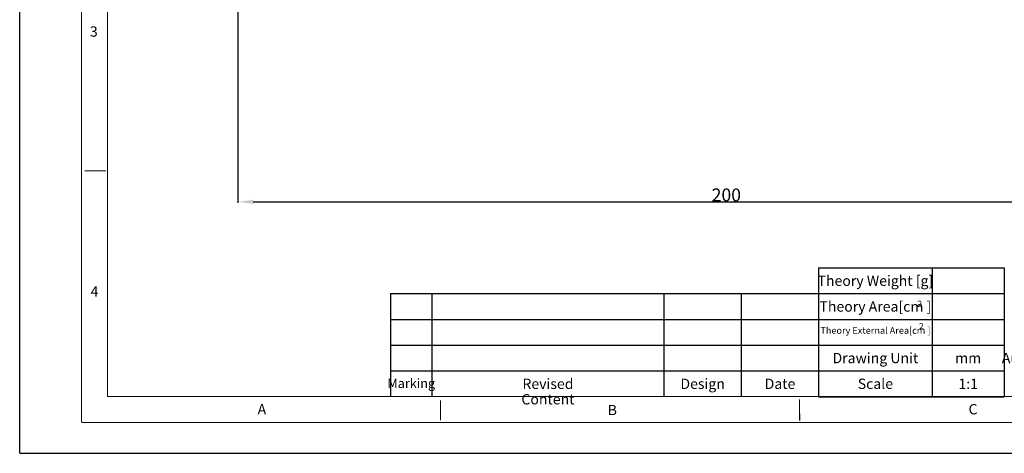
# Model space of a CAD drawing. Units: millimetres. Extents: x 6 to 620, y 32 to 242.
# Drawn here: x 6 to 197, y 32 to 116 of the extents above; entities that cross this region are included whole.
import ezdxf

# ---------------------------------------------------------------- set-up
doc = ezdxf.new("R2010")
doc.units = ezdxf.units.MM
doc.header["$LTSCALE"] = 16.335
doc.header["$PDMODE"] = 3
doc.header["$PDSIZE"] = 8
doc.layers.get('0').update_dxf_attribs({"linetype": 'CONTINUOUS'})
doc.layers.get('Defpoints').update_dxf_attribs({"linetype": 'CONTINUOUS'})
doc.layers.add('DRIVEN_DIM', color=7, linetype='CONTINUOUS')
doc.layers.add('NOTE', color=7, linetype='CONTINUOUS')
doc.styles.get("Standard").update_dxf_attribs({"font": 'txt', "width": 0.75})
doc.styles.add('TEXTSTYLE_2', font='SIMFANG.TTF')
doc.styles.add('TEXTSTYLE_3', font='SIMFANG.TTF')
doc.dimstyles.new('DIMSTYLE_1', dxfattribs={"dimtxt": 2.5, "dimasz": 3, "dimexe": 0.18, "dimexo": 0.0625, "dimgap": 0.09, "dimtad": 1, "dimdsep": 46, "dimtxsty": 'Standard', "dimblk": '_FILLED', "dimblk1": '_FILLED', "dimblk2": '_FILLED', "dimcen": 0.09, "dimadec": 0, "dimazin": 0, "dimtp": 0.01, "dimtm": 0.01, "dimtfac": 1, "dimtofl": 0, "dimtmove": 0, "dimatfit": 3, "dimldrblk": '_FILLED', "dimfxl": 0, "dimtolj": 1, "dimarcsym": 0})

# ---------------------------------------------------------------- blocks, each defined once
blk = doc.blocks.new('_FILLED')
at = {"color": 0, "linetype": 'ByBlock'}
blk.add_solid([(0, 0), (-1, 0.133), (-1, -0.133)], dxfattribs=at)
blk = doc.blocks.new('*D6')
at = {"layer": 'Defpoints', "color": 0, "linetype": 'Continuous'}
for p in [(48.67, 138.7), (248.67, 104.91), (248.67, 80.91)]:
    blk.add_point(p, dxfattribs=at)
at = {"layer": 'DRIVEN_DIM', "color": 0, "linetype": 'Continuous', "lineweight": -2}
for p, q in [((48.67, 138.63), (48.67, 80.73)), ((248.67, 104.85), (248.67, 80.73)), ((51.67, 80.91), (245.67, 80.91))]:
    blk.add_line(p, q, dxfattribs=at)
at = {"layer": 'DRIVEN_DIM', "color": 0, "linetype": 'Continuous', "lineweight": -2, "xscale": 3, "yscale": 3, "zscale": 3, "rotation": 180}
blk.add_blockref('_FILLED', (48.67, 80.91), dxfattribs=at)
at = {"layer": 'DRIVEN_DIM', "color": 0, "linetype": 'Continuous', "lineweight": -2, "xscale": 3, "yscale": 3, "zscale": 3}
blk.add_blockref('_FILLED', (248.67, 80.91), dxfattribs=at)
at = {"layer": 'DRIVEN_DIM', "color": 0, "linetype": 'Continuous', "insert": (143.41, 83.5), "char_height": 2.5, "attachment_point": 2}
blk.add_mtext('\\A1;200', dxfattribs=at)
blk = doc.blocks.new('*D19')
at = {"layer": 'Defpoints', "color": 0, "linetype": 'Continuous'}
for p in [(47.67, 150), (198.81, 150), (198.15, 127.63), (260.79, 112.91), (236.54, 98.91)]:
    blk.add_point(p, dxfattribs=at)
at = {"layer": 'DRIVEN_DIM', "color": 0, "linetype": 'Continuous', "lineweight": -2}
blk.add_line((236.49, 98.88), (213.3, 85.49), dxfattribs=at)
blk.add_arc((325.02, 150), 128.83, 181.3343, 208.6657, dxfattribs=at)
at = {"layer": 'DRIVEN_DIM', "color": 0, "linetype": 'Continuous', "lineweight": -2, "xscale": 3, "yscale": 3, "zscale": 3}
for p, rotation in [((196.19, 150), 90.66712572894942), ((213.45, 85.58), 299.332874271014)]:
    blk.add_blockref('_FILLED', p, dxfattribs=dict(at, rotation=rotation))
at = {"layer": 'DRIVEN_DIM', "color": 0, "linetype": 'Continuous', "insert": (203.1, 112.73), "char_height": 2.5, "attachment_point": 5, "rotation": 286.9976}
blk.add_mtext('\\A1;30%%d', dxfattribs=at)

msp = doc.modelspace()

# ---------------------------------------------------------------- hatches: boundary and pattern name
at = {"linetype": 'Continuous'}
h = msp.add_hatch(dxfattribs=at)
h.set_pattern_fill('DEFAULT__13', color=2, scale=1.765957, angle=205, style=0, pattern_type=0)
h.set_pattern_definition([(205, (0, 0), (0.746325, -1.6005), [])])
edge = h.paths.add_edge_path()
edge.add_line((63.3, 45.145), (63.291, 45.159))
edge.add_line((63.291, 45.159), (64.03, 45.88))
edge.add_line((64.03, 45.88), (64.194, 45.596))
edge.add_arc((10.468, 150.974), 118.284, 296.52931, 297.01447)
edge = h.paths.add_edge_path()
edge.add_line((72.818, 50.659), (72.956, 50.42))
edge.add_arc((16.487, 144.479), 109.708, 300.45632, 300.97862)
edge.add_line((72.096, 49.909), (71.824, 50.38))
edge.add_line((71.824, 50.38), (72.818, 50.659))
edge = h.paths.add_edge_path()
edge.add_line((65.085, 46.052), (64.768, 46.601))
edge.add_line((64.768, 46.601), (65.507, 47.322))
edge.add_line((65.507, 47.322), (65.975, 46.512))
edge.add_arc((-23.305, 218.122), 193.445, 297.18905, 297.48556)
edge = h.paths.add_edge_path()
edge.add_line((70.831, 50.101), (71.232, 49.406))
edge.add_arc((-10.424, 190.758), 163.243, 299.6631, 300.01409)
edge.add_line((70.365, 48.908), (69.837, 49.822))
edge.add_line((69.837, 49.822), (70.831, 50.101))
edge = h.paths.add_edge_path()
edge.add_line((66.861, 46.977), (66.245, 48.043))
edge.add_line((66.245, 48.043), (66.258, 48.055))
edge.add_arc((70.449, 43.762), 6, 124.78019, 134.31208)
edge.add_line((67.026, 48.69), (67.743, 47.448))
edge.add_arc((10.354, 153.791), 120.841, 297.87978, 298.35418)
edge = h.paths.add_edge_path()
edge.add_line((68.843, 49.543), (69.495, 48.415))
edge.add_arc((19.876, 136.207), 100.844, 298.90627, 299.47449)
edge.add_line((68.621, 47.927), (67.893, 49.19))
edge.add_arc((70.449, 43.762), 6, 105.68792, 115.21981)
edge.add_line((68.827, 49.538), (68.843, 49.543))

# ---------------------------------------------------------------- linework, layer by layer
at = {"color": 5, "linetype": 'Continuous'}
for q in [(6.379, 242.099), (303.379, 32.099)]:
    msp.add_line((6.379, 32.099), q, dxfattribs=at)
at = {"color": 2, "linetype": 'Continuous'}
for p, q in [((161.315, 68.095), (161.315, 43.095)), ((161.315, 68.095), (197.315, 68.095)), ((183.315, 68.095), (183.315, 43.095)), ((197.315, 68.095), (197.315, 43.095)), ((78.315, 63.093), (78.315, 43.093)), ((78.315, 63.093), (161.315, 63.093)), ((86.315, 63.093), (86.315, 43.093)), ((131.315, 63.093), (131.315, 43.093)), ((146.315, 63.093), (146.315, 43.093)), ((161.315, 63.095), (197.315, 63.095)), ((161.315, 63.093), (161.315, 43.093)), ((78.315, 58.093), (161.315, 58.093)), ((161.315, 58.095), (197.315, 58.095)), ((78.315, 53.093), (161.315, 53.093)), ((161.315, 53.095), (197.315, 53.095)), ((78.315, 48.093), (161.315, 48.093)), ((161.315, 48.095), (197.315, 48.095)), ((161.315, 43.095), (197.315, 43.095))]:
    msp.add_line(p, q, dxfattribs=at)
at = {"color": 7, "linetype": 'Continuous', "const_width": 0.2}
for points in [[(18.379, 38.099), (18.379, 236.099)], [(23.379, 43.099), (23.379, 231.099)], [(19.001, 86.914), (23.094, 86.933)], [(23.379, 43.099), (292.379, 43.099)], [(87.983, 38.484), (87.987, 42.412)], [(157.63, 38.466), (157.623, 42.553)], [(18.379, 38.099), (297.379, 38.099)]]:
    msp.add_lwpolyline(points, dxfattribs=at)

# ---------------------------------------------------------------- texts
at = {"color": 2, "linetype": 'Continuous', "attachment_point": 2, "line_spacing_factor": 0.9}
for s, insert, char_height, width, style in [('3', (20.754, 114.962), 2, 1.38745, 'TEXTSTYLE_2'), ('4', (20.875, 64.503), 2, 1.38745, 'TEXTSTYLE_2'), ('2', (180.924, 61.726), 1.2, 0.83247, 'TEXTSTYLE_3'), ('2', (181.229, 57.398), 1.2, 0.83247, 'TEXTSTYLE_3'), ('A', (53.345, 41.66), 2, 1.38745, 'TEXTSTYLE_2'), ('B', (121.302, 41.51), 2, 1.38745, 'TEXTSTYLE_2'), ('C', (191.253, 41.66), 2, 1.38745, 'TEXTSTYLE_2')]:
    msp.add_mtext(s, dxfattribs=dict(at, insert=insert, char_height=char_height, width=width, style=style))
at = {"layer": 'NOTE', "color": 2, "linetype": 'Continuous', "attachment_point": 2, "line_spacing_factor": 0.9}
for s, insert, char_height, width in [('{\\Fsimplex.shx|c0;Theory Weight [g]  }', (172.315, 66.595), 2, 37.71905), ('{\\Fsimplex.shx|c0;Theory Area[cm }]', (172.315, 61.595), 2, 27.3619), ('{\\Fsimplex.shx|c0;Theory External Area[cm ]}', (172.315, 56.596), 1.3, 37.86), ('{\\Fsimplex.shx|c0;Drawing Unit}', (172.315, 51.595), 2, 17.4), ('{\\Fsimplex.shx|c1;Authorized}', (203.815, 51.594), 2, 23.44889), ('{\\Fsimplex.shx|c0;Marking}', (82.315, 46.593), 1.8, 33.6254), ('{\\Fsimplex.shx|c0;Revised Content}', (108.815, 46.593), 2, 19.39483), ('{\\Fsimplex.shx|c0;Design}', (138.815, 46.593), 2, 26.54118), ('{\\Fsimplex.shx|c0;Date}', (153.815, 46.593), 2, 8.30996), ('{\\Fsimplex.shx|c0;Scale}', (172.315, 46.595), 2, 11.08487)]:
    msp.add_mtext(s, dxfattribs=dict(at, insert=insert, char_height=char_height, width=width))
at = {"layer": 'NOTE', "color": 2, "linetype": 'Continuous', "char_height": 2, "attachment_point": 2, "line_spacing_factor": 0.9}
for s, insert, width, style in [('mm', (190.315, 51.595), 2.77491, 'TEXTSTYLE_2'), ('1:1', (190.315, 46.595), 4.16236, 'TEXTSTYLE_3')]:
    msp.add_mtext(s, dxfattribs=dict(at, insert=insert, width=width, style=style))

# ---------------------------------------------------------------- dimensions: what is measured, and where the dimension line sits
at = {"layer": 'DRIVEN_DIM', "color": 2, "linetype": 'Continuous'}
dim = msp.add_angular_dim_2l(base=(198.15, 127.625), line1=((47.667, 149.997), (198.812, 149.997)), line2=((236.543, 98.913), (260.792, 112.913)), text='30%%d', dimstyle='DIMSTYLE_1', dxfattribs=at)
dim.commit()
dim.dimension.update_dxf_attribs({"geometry": '*D19', "text_midpoint": (201.82, 112.335), "dimtype": 162})
dim = msp.add_linear_dim(base=(248.667, 80.914), p1=(48.667, 138.697), p2=(248.667, 104.913), dimstyle='DIMSTYLE_1', dxfattribs=at)
dim.commit()
dim.dimension.update_dxf_attribs({"geometry": '*D6', "text_midpoint": (143.414, 80.914), "dimtype": 160})

doc.saveas('drawing.dxf')
